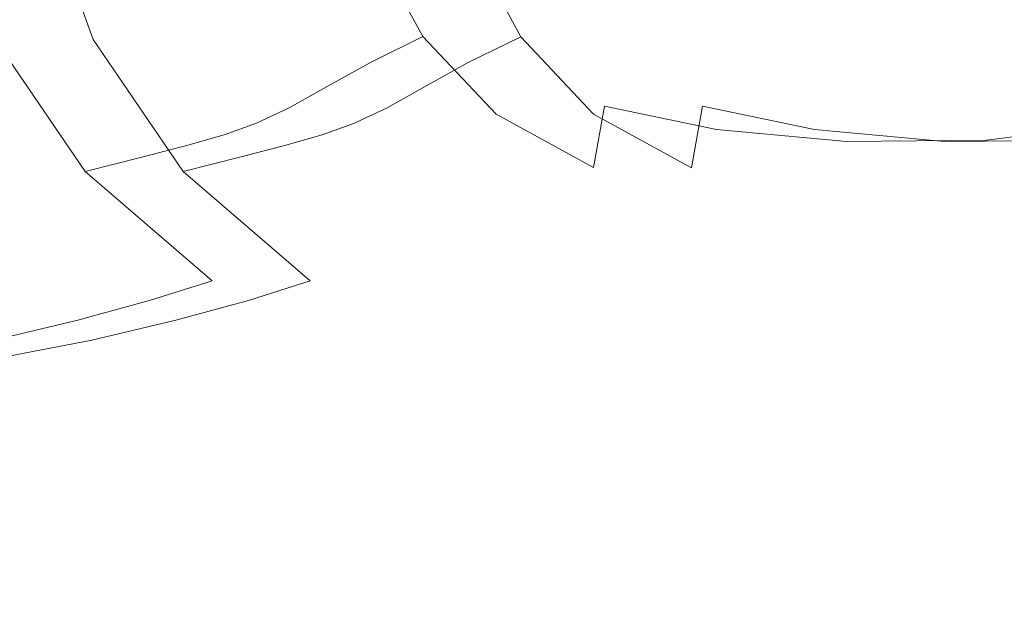
# Model space of a CAD drawing. Extents: x -1000 to 0, y -800 to 0.
# Drawn here: x -435 to -429, y -742 to -739 of the extents above; entities that cross this region are included whole.
import ezdxf

# ---------------------------------------------------------------- set-up
doc = ezdxf.new("R2010")
doc.units = 0
doc.header["$MEASUREMENT"] = 0
doc.layers.add('BRODZIK', color=7, linetype='Continuous')
doc.layers.add('CHROM', color=8, linetype='Continuous')

msp = doc.modelspace()

# ---------------------------------------------------------------- linework, layer by layer
at = {"layer": 'BRODZIK', "lineweight": 0, "invisible_edges": 15}
msp.add_3dface([(-448.0522, -738.074, 270.8904), (-445.4921, -742.6475, 271.0957), (-417.6471, -742.9441, 271.0981), (-421.5867, -738.3123, 270.8904)], dxfattribs=at)
at = {"layer": 'CHROM', "lineweight": 0}
for points, invisible_edges in [([(-435.2294, -737.9829, 318.575), (-434.925, -738.8291, 318.5726), (-434.6403, -738.7756, 319.081), (-434.9373, -737.9441, 319.0834)], 15), ([(-434.655, -737.9831, 1938.4441), (-434.3629, -737.9443, 1937.9355), (-434.0659, -738.7758, 1937.9355), (-434.3506, -738.8293, 1938.4464)], 15), ([(-434.925, -738.8291, 318.5726), (-435.2294, -737.9829, 318.575), (-435.6049, -738.0314, 318.1764), (-435.2883, -738.8996, 318.1716)], 11), ([(-434.3506, -738.8293, 1938.4464), (-434.7139, -738.8998, 1938.8453), (-435.0306, -738.0317, 1938.8428), (-434.655, -737.9831, 1938.4441)], 13), ([(-434.7139, -738.8998, 1938.8453), (-435.1533, -738.9752, 1939.1721), (-435.4797, -738.0852, 1939.1604), (-435.0306, -738.0317, 1938.8428)], 15), ([(-429.5003, -738.8996, 323.5685), (-428.6683, -738.8022, 323.5255), (-428.6609, -738.124, 323.7786), (-429.5249, -738.2114, 323.8286)], 15), ([(-432.3723, -738.7902, 322.9288), (-432.603, -738.2455, 323.0696), (-433.089, -738.3135, 322.6424), (-432.7821, -738.8826, 322.5493)], 11), ([(-432.3723, -738.7902, 322.9288), (-431.8101, -738.8145, 323.2081), (-431.9672, -738.2358, 323.4014), (-432.603, -738.2455, 323.0696)], 15), ([(-431.7979, -738.7903, 1934.0878), (-432.2077, -738.8827, 1934.4673), (-432.5146, -738.3137, 1934.3767), (-432.0286, -738.2457, 1933.9471)], 13), ([(-431.7979, -738.7903, 1934.0878), (-432.0286, -738.2457, 1933.9471), (-431.3929, -738.236, 1933.6177), (-431.2357, -738.8146, 1933.8109)], 15), ([(-431.8101, -738.8145, 323.2081), (-431.1204, -738.8826, 323.4014), (-431.2186, -738.2455, 323.6354), (-431.9672, -738.2358, 323.4014)], 15), ([(-431.2357, -738.8146, 1933.8109), (-431.3929, -738.236, 1933.6177), (-430.6442, -738.2457, 1933.3812), (-430.546, -738.8827, 1933.6177)], 15), ([(-431.1204, -738.8826, 323.4014), (-430.3349, -738.9191, 323.5255), (-430.3889, -738.2455, 323.7786), (-431.2186, -738.2455, 323.6354)], 15), ([(-430.546, -738.8827, 1933.6177), (-430.6442, -738.2457, 1933.3812), (-429.817, -738.2457, 1933.238), (-429.7605, -738.9193, 1933.4935)], 15), ([(-430.3349, -738.9191, 323.5255), (-429.5003, -738.8996, 323.5685), (-429.5249, -738.2114, 323.8286), (-430.3889, -738.2455, 323.7786)], 15), ([(-429.7605, -738.9193, 1933.4935), (-429.817, -738.2457, 1933.238), (-428.9505, -738.2117, 1933.1904), (-428.926, -738.8998, 1933.4482)], 15), ([(-432.7821, -738.8826, 322.5493), (-433.089, -738.3135, 322.6424), (-433.4621, -738.4133, 322.1316), (-433.089, -739.0333, 322.079)], 15), ([(-432.2077, -738.8827, 1934.4673), (-432.517, -739.0335, 1934.9376), (-432.8901, -738.4135, 1934.8853), (-432.5146, -738.3137, 1934.3767)], 15), ([(-433.089, -739.0333, 322.079), (-433.4621, -738.4133, 322.1316), (-433.7566, -738.5154, 321.5563), (-433.3467, -739.1768, 321.5301)], 15), ([(-432.517, -739.0335, 1934.9376), (-432.7724, -739.1769, 1935.4867), (-433.1848, -738.5156, 1935.4604), (-432.8901, -738.4135, 1934.8853)], 15), ([(-427.1881, -739.4102, 284.933), (-429.4734, -739.6387, 284.8924), (-429.5077, -738.671, 283.3886), (-427.2249, -738.4523, 283.4292)], 15), ([(-433.3467, -739.1768, 321.5301), (-433.7566, -738.5154, 321.5563), (-433.9972, -738.6078, 320.9381), (-433.5652, -739.3007, 320.9261)], 15), ([(-432.7724, -739.1769, 1935.4867), (-432.9908, -739.3009, 1936.0929), (-433.4228, -738.608, 1936.0785), (-433.1848, -738.5156, 1935.4604)], 15), ([(-433.9677, -739.6873, 284.8566), (-435.9854, -739.4954, 284.8542), (-436.0075, -738.6199, 283.3551), (-433.9923, -738.7609, 283.3551)], 15), ([(-433.3933, -739.6876, 1972.1602), (-433.4203, -738.7612, 1973.6613), (-435.4331, -738.6202, 1973.6613), (-435.411, -739.4956, 1972.1649)], 15), ([(-434.2058, -738.6759, 320.2984), (-433.7566, -739.3907, 320.2913), (-433.5652, -739.3007, 320.9261), (-433.9972, -738.6078, 320.9381)], 15), ([(-433.6315, -738.6761, 1936.7207), (-433.4228, -738.608, 1936.0785), (-432.9908, -739.3009, 1936.0929), (-433.1823, -739.3909, 1936.7255)], 15), ([(-434.4096, -738.727, 319.6682), (-433.9456, -739.4587, 319.6658), (-433.7566, -739.3907, 320.2913), (-434.2058, -738.6759, 320.2984)], 15), ([(-433.8351, -738.7272, 1937.351), (-433.6315, -738.6761, 1936.7207), (-433.1823, -739.3909, 1936.7255), (-433.3712, -739.4589, 1937.351)], 15), ([(-429.4734, -739.6387, 284.8924), (-431.766, -739.7336, 284.8685), (-431.7954, -738.7756, 283.3647), (-429.5077, -738.671, 283.3886)], 15), ([(-428.899, -739.639, 1972.1244), (-428.9333, -738.6713, 1973.6282), (-431.2211, -738.7759, 1973.652), (-431.1916, -739.7339, 1972.1479)], 15), ([(-434.6403, -738.7756, 319.081), (-434.1591, -739.5197, 319.081), (-433.9456, -739.4587, 319.6658), (-434.4096, -738.727, 319.6682)], 15), ([(-434.0659, -738.7758, 1937.9355), (-433.8351, -738.7272, 1937.351), (-433.3712, -739.4589, 1937.351), (-433.5848, -739.5198, 1937.9381)], 15), ([(-431.766, -739.7336, 284.8685), (-433.9677, -739.6873, 284.8566), (-433.9923, -738.7609, 283.3551), (-431.7954, -738.7756, 283.3647)], 15), ([(-431.1916, -739.7339, 1972.1479), (-431.2211, -738.7759, 1973.652), (-433.4203, -738.7612, 1973.6613), (-433.3933, -739.6876, 1972.1602)], 15), ([(-434.925, -738.8291, 318.5726), (-434.4218, -739.5877, 318.5702), (-434.1591, -739.5197, 319.081), (-434.6403, -738.7756, 319.081)], 15), ([(-434.3506, -738.8293, 1938.4464), (-434.0659, -738.7758, 1937.9355), (-433.5848, -739.5198, 1937.9381), (-433.8474, -739.5878, 1938.4464)], 15), ([(-432.1562, -739.1476, 322.7904), (-432.3723, -738.7902, 322.9288), (-432.7821, -738.8826, 322.5493), (-432.3526, -739.3373, 322.4991)], 11), ([(-432.1562, -739.1476, 322.7904), (-431.7169, -739.291, 322.9288), (-431.8101, -738.8145, 323.2081), (-432.3723, -738.7902, 322.9288)], 15), ([(-431.5818, -739.1478, 1934.2263), (-431.7807, -739.3375, 1934.5199), (-432.2077, -738.8827, 1934.4673), (-431.7979, -738.7903, 1934.0878)], 13), ([(-431.7169, -739.291, 322.9288), (-431.0615, -739.4272, 323.0696), (-431.1204, -738.8826, 323.4014), (-431.8101, -738.8145, 323.2081)], 14), ([(-431.5818, -739.1478, 1934.2263), (-431.7979, -738.7903, 1934.0878), (-431.2357, -738.8146, 1933.8109), (-431.1425, -739.2912, 1934.0878)], 15), ([(-431.1425, -739.2912, 1934.0878), (-431.2357, -738.8146, 1933.8109), (-430.546, -738.8827, 1933.6177), (-430.4871, -739.4274, 1933.9471)], 7), ([(-429.4783, -739.4904, 323.2081), (-428.6634, -739.3835, 323.1699), (-428.6683, -738.8022, 323.5255), (-429.5003, -738.8996, 323.5685)], 14), ([(-434.4218, -739.5877, 318.5702), (-434.925, -738.8291, 318.5726), (-435.2883, -738.8996, 318.1716), (-434.7605, -739.6727, 318.1692)], 11), ([(-433.8474, -739.5878, 1938.4464), (-434.1862, -739.673, 1938.8475), (-434.7139, -738.8998, 1938.8453), (-434.3506, -738.8293, 1938.4464)], 13), ([(-432.3526, -739.3373, 322.4991), (-432.7821, -738.8826, 322.5493), (-433.089, -739.0333, 322.079), (-432.5784, -739.5488, 322.0528)], 13), ([(-431.7807, -739.3375, 1934.5199), (-432.004, -739.549, 1934.9639), (-432.517, -739.0335, 1934.9376), (-432.2077, -738.8827, 1934.4673)], 11), ([(-431.0615, -739.4272, 323.0696), (-430.2981, -739.4977, 323.1699), (-430.3349, -738.9191, 323.5255), (-431.1204, -738.8826, 323.4014)], 14), ([(-430.4871, -739.4274, 1933.9471), (-430.546, -738.8827, 1933.6177), (-429.7605, -738.9193, 1933.4935), (-429.7237, -739.4979, 1933.849)], 7), ([(-434.7605, -739.6727, 318.1692), (-435.2883, -738.8996, 318.1716), (-435.7277, -738.975, 317.8446), (-435.1704, -739.7701, 317.8302)], 15), ([(-434.1862, -739.673, 1938.8475), (-434.5961, -739.7703, 1939.1864), (-435.1533, -738.9752, 1939.1721), (-434.7139, -738.8998, 1938.8453)], 15), ([(-430.2981, -739.4977, 323.1699), (-429.4783, -739.4904, 323.2081), (-429.5003, -738.8996, 323.5685), (-430.3349, -738.9191, 323.5255)], 14), ([(-429.7237, -739.4979, 1933.849), (-429.7605, -738.9193, 1933.4935), (-428.926, -738.8998, 1933.4482), (-428.9039, -739.4905, 1933.8109)], 7), ([(-434.5961, -739.7703, 1939.1864), (-435.0723, -739.8674, 1939.5111), (-435.6565, -739.0505, 1939.468), (-435.1533, -738.9752, 1939.1721)], 15), ([(-435.0723, -739.8674, 1939.5111), (-435.6124, -739.9623, 1939.8739), (-436.2186, -739.1137, 1939.7712), (-435.6565, -739.0505, 1939.468)], 15), ([(-432.5784, -739.5488, 322.0528), (-433.089, -739.0333, 322.079), (-433.3467, -739.1768, 321.5301), (-432.787, -739.7311, 321.5157)], 13), ([(-432.004, -739.549, 1934.9639), (-432.2127, -739.7313, 1935.5007), (-432.7724, -739.1769, 1935.4867), (-432.517, -739.0335, 1934.9376)], 11), ([(-431.7169, -739.291, 322.9288), (-432.1562, -739.1476, 322.7904), (-432.3526, -739.3373, 322.4991), (-431.7807, -739.6508, 322.5493)], 3), ([(-431.1425, -739.2912, 1934.0878), (-431.2064, -739.651, 1934.4673), (-431.7807, -739.3375, 1934.5199), (-431.5818, -739.1478, 1934.2263)], 12), ([(-432.787, -739.7311, 321.5157), (-433.3467, -739.1768, 321.5301), (-433.5652, -739.3007, 320.9261), (-432.9736, -739.8819, 320.9189)], 13), ([(-432.2127, -739.7313, 1935.5007), (-432.4017, -739.8821, 1936.0999), (-432.9908, -739.3009, 1936.0929), (-432.7724, -739.1769, 1935.4867)], 11), ([(-433.7566, -739.3907, 320.2913), (-433.1405, -739.9889, 320.2889), (-432.9736, -739.8819, 320.9189), (-433.5652, -739.3007, 320.9261)], 7), ([(-433.1823, -739.3909, 1936.7255), (-432.9908, -739.3009, 1936.0929), (-432.4017, -739.8821, 1936.0999), (-432.5662, -739.989, 1936.728)], 14), ([(-431.7807, -739.6508, 322.5493), (-432.3526, -739.3373, 322.4991), (-432.5784, -739.5488, 322.0528), (-431.9255, -739.9255, 322.079)], 15), ([(-431.2064, -739.651, 1934.4673), (-431.3511, -739.9258, 1934.9376), (-432.004, -739.549, 1934.9639), (-431.7807, -739.3375, 1934.5199)], 15), ([(-431.0615, -739.4272, 323.0696), (-431.7169, -739.291, 322.9288), (-431.7807, -739.6508, 322.5493), (-431.086, -739.8503, 322.6424)], 15), ([(-430.4871, -739.4274, 1933.9471), (-430.5117, -739.8505, 1934.3767), (-431.2064, -739.651, 1934.4673), (-431.1425, -739.2912, 1934.0878)], 15), ([(-433.9456, -739.4587, 319.6658), (-433.305, -740.069, 319.6634), (-433.1405, -739.9889, 320.2889), (-433.7566, -739.3907, 320.2913)], 7), ([(-433.3712, -739.4589, 1937.351), (-433.1823, -739.3909, 1936.7255), (-432.5662, -739.989, 1936.728), (-432.7306, -740.0693, 1937.3533)], 14), ([(-428.6634, -739.3835, 323.1699), (-429.4783, -739.4904, 323.2081), (-429.4635, -739.95, 322.745), (-428.6314, -739.8332, 322.714)], 15), ([(-434.1591, -739.5197, 319.081), (-433.4915, -740.1395, 319.0786), (-433.305, -740.069, 319.6634), (-433.9456, -739.4587, 319.6658)], 7), ([(-433.5848, -739.5198, 1937.9381), (-433.3712, -739.4589, 1937.351), (-432.7306, -740.0693, 1937.3533), (-432.9171, -740.1397, 1937.9381)], 14), ([(-430.2981, -739.4977, 323.1699), (-431.0615, -739.4272, 323.0696), (-431.086, -739.8503, 322.6424), (-430.2981, -739.9524, 322.714)], 15), ([(-429.7237, -739.4979, 1933.849), (-429.7237, -739.9526, 1934.3052), (-430.5117, -739.8505, 1934.3767), (-430.4871, -739.4274, 1933.9471)], 15), ([(-427.1562, -740.2272, 286.9261), (-429.4439, -740.4654, 286.8903), (-429.4734, -739.6387, 284.8924), (-427.1881, -739.4102, 284.933)], 15), ([(-433.9432, -740.4776, 286.8521), (-435.9682, -740.2416, 286.8426), (-435.9854, -739.4954, 284.8542), (-433.9677, -739.6873, 284.8566)], 15), ([(-433.3712, -740.4778, 1970.1646), (-433.3933, -739.6876, 1972.1602), (-435.411, -739.4956, 1972.1649), (-435.3938, -740.242, 1970.1741)], 15), ([(-434.4218, -739.5877, 318.5702), (-433.7198, -740.2174, 318.5678), (-433.4915, -740.1395, 319.0786), (-434.1591, -739.5197, 319.081)], 7), ([(-433.8474, -739.5878, 1938.4464), (-433.5848, -739.5198, 1937.9381), (-432.9171, -740.1397, 1937.9381), (-433.1479, -740.2176, 1938.4489)], 14), ([(-429.4783, -739.4904, 323.2081), (-430.2981, -739.4977, 323.1699), (-430.2981, -739.9524, 322.714), (-429.4635, -739.95, 322.745)], 15), ([(-428.9039, -739.4905, 1933.8109), (-428.8892, -739.9502, 1934.274), (-429.7237, -739.9526, 1934.3052), (-429.7237, -739.4979, 1933.849)], 15), ([(-431.9255, -739.9255, 322.079), (-432.5784, -739.5488, 322.0528), (-432.787, -739.7311, 321.5157), (-432.0776, -740.1445, 321.5301)], 15), ([(-431.3511, -739.9258, 1934.9376), (-431.5033, -740.1447, 1935.4889), (-432.2127, -739.7313, 1935.5007), (-432.004, -739.549, 1934.9639)], 15), ([(-433.7198, -740.2174, 318.5678), (-434.4218, -739.5877, 318.5702), (-434.7605, -739.6727, 318.1692), (-434.0168, -740.3147, 318.1668)], 9), ([(-433.1479, -740.2176, 1938.4489), (-433.4425, -740.3148, 1938.8499), (-434.1862, -739.673, 1938.8475), (-433.8474, -739.5878, 1938.4464)], 9), ([(-434.0168, -740.3147, 318.1668), (-434.7605, -739.6727, 318.1692), (-435.1704, -739.7701, 317.8302), (-434.3777, -740.429, 317.8183)], 15), ([(-433.4425, -740.3148, 1938.8499), (-433.8033, -740.4291, 1939.1985), (-434.5961, -739.7703, 1939.1864), (-434.1862, -739.673, 1938.8475)], 15), ([(-431.739, -740.5506, 286.8664), (-433.9432, -740.4776, 286.8521), (-433.9677, -739.6873, 284.8566), (-431.766, -739.7336, 284.8685)], 15), ([(-431.1646, -740.5508, 1970.1527), (-431.1916, -739.7339, 1972.1479), (-433.3933, -739.6876, 1972.1602), (-433.3712, -740.4778, 1970.1646)], 15), ([(-431.086, -739.8503, 322.6424), (-431.7807, -739.6508, 322.5493), (-431.9255, -739.9255, 322.079), (-431.1621, -740.1736, 322.1316)], 15), ([(-429.4439, -740.4654, 286.8903), (-431.739, -740.5506, 286.8664), (-431.766, -739.7336, 284.8685), (-429.4734, -739.6387, 284.8924)], 15), ([(-430.5117, -739.8505, 1934.3767), (-430.5877, -740.1738, 1934.8853), (-431.3511, -739.9258, 1934.9376), (-431.2064, -739.651, 1934.4673)], 15), ([(-428.8695, -740.4657, 1970.1288), (-428.899, -739.639, 1972.1244), (-431.1916, -739.7339, 1972.1479), (-431.1646, -740.5508, 1970.1527)], 15), ([(-432.0776, -740.1445, 321.5301), (-432.787, -739.7311, 321.5157), (-432.9736, -739.8819, 320.9189), (-432.2249, -740.3122, 320.9237)], 15), ([(-431.5033, -740.1447, 1935.4889), (-431.6506, -740.3124, 1936.0929), (-432.4017, -739.8821, 1936.0999), (-432.2127, -739.7313, 1935.5007)], 15), ([(-434.3777, -740.429, 317.8183), (-435.1704, -739.7701, 317.8302), (-435.6467, -739.8672, 317.5056), (-434.8047, -740.5457, 317.4626)], 15), ([(-433.8033, -740.4291, 1939.1985), (-434.2303, -740.5458, 1939.5538), (-435.0723, -739.8674, 1939.5111), (-434.5961, -739.7703, 1939.1864)], 15), ([(-430.2981, -739.9524, 322.714), (-431.086, -739.8503, 322.6424), (-431.1621, -740.1736, 322.1316), (-430.3226, -740.2977, 322.1793)], 15), ([(-429.7237, -739.9526, 1934.3052), (-429.7508, -740.2979, 1934.8397), (-430.5877, -740.1738, 1934.8853), (-430.5117, -739.8505, 1934.3767)], 15), ([(-428.6314, -739.8332, 322.714), (-429.4635, -739.95, 322.745), (-429.4512, -740.3, 322.2008), (-428.5824, -740.1761, 322.1793)], 15), ([(-434.8047, -740.5457, 317.4626), (-435.6467, -739.8672, 317.5056), (-436.1867, -739.9622, 317.1428), (-435.2932, -740.6623, 317.0473)], 15), ([(-434.2303, -740.5458, 1939.5538), (-434.7213, -740.6625, 1939.9716), (-435.6124, -739.9623, 1939.8739), (-435.0723, -739.8674, 1939.5111)], 15), ([(-433.1405, -739.9889, 320.2889), (-432.3551, -740.4315, 320.2913), (-432.2249, -740.3122, 320.9237), (-432.9736, -739.8819, 320.9189)], 15), ([(-432.5662, -739.989, 1936.728), (-432.4017, -739.8821, 1936.0999), (-431.6506, -740.3124, 1936.0929), (-431.7831, -740.4315, 1936.7255)], 15), ([(-436.2137, -740.0402, 1940.3179), (-435.6124, -739.9623, 1939.8739), (-434.7213, -740.6625, 1939.9716), (-435.276, -740.7695, 1940.5088)], 15), ([(-431.1621, -740.1736, 322.1316), (-431.9255, -739.9255, 322.079), (-432.0776, -740.1445, 321.5301), (-431.2578, -740.4168, 321.5563)], 15), ([(-430.5877, -740.1738, 1934.8853), (-430.6835, -740.417, 1935.4604), (-431.5033, -740.1447, 1935.4889), (-431.3511, -739.9258, 1934.9376)], 15), ([(-429.4635, -739.95, 322.745), (-430.2981, -739.9524, 322.714), (-430.3226, -740.2977, 322.1793), (-429.4512, -740.3, 322.2008)], 15), ([(-428.8892, -739.9502, 1934.274), (-428.8769, -740.3002, 1934.8182), (-429.7508, -740.2979, 1934.8397), (-429.7237, -739.9526, 1934.3052)], 15), ([(-433.305, -740.069, 319.6634), (-432.4876, -740.5213, 319.6634), (-432.3551, -740.4315, 320.2913), (-433.1405, -739.9889, 320.2889)], 15), ([(-432.7306, -740.0693, 1937.3533), (-432.5662, -739.989, 1936.728), (-431.7831, -740.4315, 1936.7255), (-431.9132, -740.5215, 1937.3533)], 15), ([(-433.4915, -740.1395, 319.0786), (-432.6348, -740.5992, 319.0786), (-432.4876, -740.5213, 319.6634), (-433.305, -740.069, 319.6634)], 15), ([(-432.9171, -740.1397, 1937.9381), (-432.7306, -740.0693, 1937.3533), (-431.9132, -740.5215, 1937.3533), (-432.0605, -740.5993, 1937.9403)], 15), ([(-433.7198, -740.2174, 318.5678), (-432.8189, -740.6818, 318.5654), (-432.6348, -740.5992, 319.0786), (-433.4915, -740.1395, 319.0786)], 15), ([(-433.1479, -740.2176, 1938.4489), (-432.9171, -740.1397, 1937.9381), (-432.0605, -740.5993, 1937.9403), (-432.2445, -740.6819, 1938.4512)], 15), ([(-431.2578, -740.4168, 321.5563), (-432.0776, -740.1445, 321.5301), (-432.2249, -740.3122, 320.9237), (-431.3585, -740.5968, 320.9381)], 15), ([(-430.6835, -740.417, 1935.4604), (-430.7841, -740.5969, 1936.0785), (-431.6506, -740.3124, 1936.0929), (-431.5033, -740.1447, 1935.4889)], 15), ([(-430.3226, -740.2977, 322.1793), (-431.1621, -740.1736, 322.1316), (-431.2578, -740.4168, 321.5563), (-430.3669, -740.5554, 321.5849)], 15), ([(-429.7508, -740.2979, 1934.8397), (-429.7924, -740.5556, 1935.4341), (-430.6835, -740.417, 1935.4604), (-430.5877, -740.1738, 1934.8853)], 15), ([(-428.5824, -740.1761, 322.1793), (-429.4512, -740.3, 322.2008), (-429.4415, -740.5554, 321.5969), (-428.521, -740.424, 321.5849)], 15), ([(-435.9682, -740.2416, 286.8426), (-433.9432, -740.4776, 286.8521), (-433.926, -741.0927, 289.4062), (-435.9511, -740.8204, 289.3918)], 15), ([(-435.3938, -740.242, 1970.1741), (-435.3766, -740.8206, 1967.6248), (-433.3516, -741.093, 1967.6107), (-433.3712, -740.4778, 1970.1646)], 15), ([(-432.8189, -740.6818, 318.5654), (-433.7198, -740.2174, 318.5678), (-434.0168, -740.3147, 318.1668), (-433.0546, -740.7888, 318.1644)], 15), ([(-432.2445, -740.6819, 1938.4512), (-432.4802, -740.789, 1938.8523), (-433.4425, -740.3148, 1938.8499), (-433.1479, -740.2176, 1938.4489)], 15), ([(-429.4439, -740.4654, 286.8903), (-427.1562, -740.2272, 286.9261), (-427.1317, -740.8618, 289.4777), (-429.4218, -741.1074, 289.4468)], 15), ([(-433.0546, -740.7888, 318.1644), (-434.0168, -740.3147, 318.1668), (-434.3777, -740.429, 317.8183), (-433.3442, -740.9103, 317.8063)], 13), ([(-432.4802, -740.789, 1938.8523), (-432.7699, -740.9105, 1939.2104), (-433.8033, -740.4291, 1939.1985), (-433.4425, -740.3148, 1938.8499)], 11), ([(-432.3551, -740.4315, 320.2913), (-431.4468, -740.7256, 320.296), (-431.3585, -740.5968, 320.9381), (-432.2249, -740.3122, 320.9237)], 15), ([(-431.7831, -740.4315, 1936.7255), (-431.6506, -740.3124, 1936.0929), (-430.7841, -740.5969, 1936.0785), (-430.8725, -740.7258, 1936.7207)], 15), ([(-429.4512, -740.3, 322.2008), (-430.3226, -740.2977, 322.1793), (-430.3669, -740.5554, 321.5849), (-429.4415, -740.5554, 321.5969)], 15), ([(-428.8769, -740.3002, 1934.8182), (-428.8671, -740.5556, 1935.4197), (-429.7924, -740.5556, 1935.4341), (-429.7508, -740.2979, 1934.8397)], 15), ([(-433.3442, -740.9103, 317.8063), (-434.3777, -740.429, 317.8183), (-434.8047, -740.5457, 317.4626), (-433.6879, -741.0417, 317.4292)], 13), ([(-432.7699, -740.9105, 1939.2104), (-433.116, -741.0418, 1939.5898), (-434.2303, -740.5458, 1939.5538), (-433.8033, -740.4291, 1939.1985)], 11), ([(-432.4876, -740.5213, 319.6634), (-431.5377, -740.818, 319.6658), (-431.4468, -740.7256, 320.296), (-432.3551, -740.4315, 320.2913)], 15), ([(-431.9132, -740.5215, 1937.3533), (-431.7831, -740.4315, 1936.7255), (-430.8725, -740.7258, 1936.7207), (-430.9633, -740.8181, 1937.3533)], 15), ([(-430.3669, -740.5554, 321.5849), (-431.2578, -740.4168, 321.5563), (-431.3585, -740.5968, 320.9381), (-430.4135, -740.7378, 320.9524)], 15), ([(-429.7924, -740.5556, 1935.4341), (-429.8416, -740.7379, 1936.0667), (-430.7841, -740.5969, 1936.0785), (-430.6835, -740.417, 1935.4604)], 15), ([(-428.521, -740.424, 321.5849), (-429.4415, -740.5554, 321.5969), (-429.434, -740.7378, 320.9596), (-428.4596, -740.6016, 320.9524)], 15), ([(-433.9432, -740.4776, 286.8521), (-431.739, -740.5506, 286.8664), (-431.7169, -741.1852, 289.4229), (-433.926, -741.0927, 289.4062)], 15), ([(-433.3712, -740.4778, 1970.1646), (-433.3516, -741.093, 1967.6107), (-431.1449, -741.1854, 1967.5938), (-431.1646, -740.5508, 1970.1527)], 15), ([(-431.739, -740.5506, 286.8664), (-429.4439, -740.4654, 286.8903), (-429.4218, -741.1074, 289.4468), (-431.7169, -741.1852, 289.4229)], 15), ([(-431.1646, -740.5508, 1970.1527), (-431.1449, -741.1854, 1967.5938), (-428.8474, -741.1076, 1967.5725), (-428.8695, -740.4657, 1970.1288)], 15), ([(-433.6879, -741.0417, 317.4292), (-434.8047, -740.5457, 317.4626), (-435.2932, -740.6623, 317.0473), (-434.0905, -741.1729, 316.9637)], 13), ([(-433.116, -741.0418, 1939.5898), (-433.5161, -741.1731, 1940.0554), (-434.7213, -740.6625, 1939.9716), (-434.2303, -740.5458, 1939.5538)], 11), ([(-432.6348, -740.5992, 319.0786), (-431.6408, -740.8982, 319.0762), (-431.5377, -740.818, 319.6658), (-432.4876, -740.5213, 319.6634)], 15), ([(-432.0605, -740.5993, 1937.9403), (-431.9132, -740.5215, 1937.3533), (-430.9633, -740.8181, 1937.3533), (-431.0663, -740.8984, 1937.9403)], 15), ([(-429.4415, -740.5554, 321.5969), (-430.3669, -740.5554, 321.5849), (-430.4135, -740.7378, 320.9524), (-429.434, -740.7378, 320.9596)], 15), ([(-428.8671, -740.5556, 1935.4197), (-428.8622, -740.7379, 1936.0596), (-429.8416, -740.7379, 1936.0667), (-429.7924, -740.5556, 1935.4341)], 15), ([(-432.8189, -740.6818, 318.5654), (-431.7684, -740.9833, 318.5654), (-431.6408, -740.8982, 319.0762), (-432.6348, -740.5992, 319.0786)], 15), ([(-432.2445, -740.6819, 1938.4512), (-432.0605, -740.5993, 1937.9403), (-431.0663, -740.8984, 1937.9403), (-431.194, -740.9835, 1938.4512)], 15), ([(-431.4468, -740.7256, 320.296), (-430.4576, -740.869, 320.3008), (-430.4135, -740.7378, 320.9524), (-431.3585, -740.5968, 320.9381)], 15), ([(-430.8725, -740.7258, 1936.7207), (-430.7841, -740.5969, 1936.0785), (-429.8416, -740.7379, 1936.0667), (-429.8833, -740.8692, 1936.7159)], 15), ([(-429.4316, -740.8665, 320.3055), (-428.408, -740.7231, 320.3008), (-428.4596, -740.6016, 320.9524), (-429.434, -740.7378, 320.9596)], 15), ([(-435.8479, -740.7693, 316.5079), (-434.5494, -741.2994, 316.3456), (-434.0905, -741.1729, 316.9637), (-435.2932, -740.6623, 317.0473)], 15), ([(-435.276, -740.7695, 1940.5088), (-434.7213, -740.6625, 1939.9716), (-433.5161, -741.1731, 1940.0554), (-433.9751, -741.2996, 1940.6711)], 14), ([(-431.7684, -740.9833, 318.5654), (-432.8189, -740.6818, 318.5654), (-433.0546, -740.7888, 318.1644), (-431.9304, -741.0952, 318.1644)], 15), ([(-431.194, -740.9835, 1938.4512), (-431.356, -741.0953, 1938.8546), (-432.4802, -740.789, 1938.8523), (-432.2445, -740.6819, 1938.4512)], 15), ([(-431.5377, -740.818, 319.6658), (-430.5018, -740.9638, 319.6658), (-430.4576, -740.869, 320.3008), (-431.4468, -740.7256, 320.296)], 15), ([(-430.9633, -740.8181, 1937.3533), (-430.8725, -740.7258, 1936.7207), (-429.8833, -740.8692, 1936.7159), (-429.9299, -740.9641, 1937.351)], 15), ([(-429.4291, -740.9614, 319.6658), (-428.359, -740.8131, 319.6658), (-428.408, -740.7231, 320.3008), (-429.4316, -740.8665, 320.3055)], 15), ([(-436.4788, -740.8446, 315.7488), (-435.0576, -741.4088, 315.4576), (-434.5494, -741.2994, 316.3456), (-435.8479, -740.7693, 316.5079)], 15), ([(-435.9044, -740.8448, 1941.2703), (-435.276, -740.7695, 1940.5088), (-433.9751, -741.2996, 1940.6711), (-434.4832, -741.4089, 1941.5614)], 15), ([(-431.9304, -741.0952, 318.1644), (-433.0546, -740.7888, 318.1644), (-433.3442, -740.9103, 317.8063), (-432.1317, -741.2216, 317.7992)], 15), ([(-431.356, -741.0953, 1938.8546), (-431.5573, -741.2218, 1939.2174), (-432.7699, -740.9105, 1939.2104), (-432.4802, -740.789, 1938.8523)], 15), ([(-430.4576, -740.869, 320.3008), (-429.4316, -740.8665, 320.3055), (-429.434, -740.7378, 320.9596), (-430.4135, -740.7378, 320.9524)], 15), ([(-429.8833, -740.8692, 1936.7159), (-429.8416, -740.7379, 1936.0667), (-428.8622, -740.7379, 1936.0596), (-428.8572, -740.8667, 1936.7136)], 15), ([(-437.5367, -740.7914, 1944.099), (-436.6187, -740.8716, 1942.3516), (-435.0355, -741.4868, 1942.8385), (-435.4503, -741.5695, 1944.7408)], 15), ([(-437.1931, -740.8715, 314.6651), (-435.6074, -741.4866, 314.1782), (-435.0576, -741.4088, 315.4576), (-436.4788, -740.8446, 315.7488)], 15), ([(-436.6187, -740.8716, 1942.3516), (-435.9044, -740.8448, 1941.2703), (-434.4832, -741.4089, 1941.5614), (-435.0355, -741.4868, 1942.8385)], 15), ([(-435.9511, -740.8204, 289.3918), (-433.926, -741.0927, 289.4062), (-433.9161, -741.5474, 292.3971), (-435.9437, -741.2483, 292.378)], 15), ([(-435.3766, -740.8206, 1967.6248), (-435.3693, -741.2485, 1964.6385), (-433.3418, -741.5477, 1964.6221), (-433.3516, -741.093, 1967.6107)], 15), ([(-431.6408, -740.8982, 319.0762), (-430.5534, -741.0441, 319.0762), (-430.5018, -740.9638, 319.6658), (-431.5377, -740.818, 319.6658)], 15), ([(-431.0663, -740.8984, 1937.9403), (-430.9633, -740.8181, 1937.3533), (-429.9299, -740.9641, 1937.351), (-429.9814, -741.0444, 1937.9403)], 15), ([(-429.4267, -741.0392, 319.0762), (-428.305, -740.886, 319.0762), (-428.359, -740.8131, 319.6658), (-429.4291, -740.9614, 319.6658)], 15), ([(-431.7684, -740.9833, 318.5654), (-430.6196, -741.1292, 318.5654), (-430.5534, -741.0441, 319.0762), (-431.6408, -740.8982, 319.0762)], 15), ([(-431.194, -740.9835, 1938.4512), (-431.0663, -740.8984, 1937.9403), (-429.9814, -741.0444, 1937.9403), (-430.0453, -741.1294, 1938.4536)], 15), ([(-430.5018, -740.9638, 319.6658), (-429.4291, -740.9614, 319.6658), (-429.4316, -740.8665, 320.3055), (-430.4576, -740.869, 320.3008)], 15), ([(-429.9299, -740.9641, 1937.351), (-429.8833, -740.8692, 1936.7159), (-428.8572, -740.8667, 1936.7136), (-428.8548, -740.9616, 1937.351)], 15), ([(-429.4243, -741.1219, 318.5654), (-428.2362, -740.9614, 318.5654), (-428.305, -740.886, 319.0762), (-429.4267, -741.0392, 319.0762)], 15), ([(-429.4218, -741.1074, 289.4468), (-427.1317, -740.8618, 289.4777), (-427.1121, -741.3334, 292.4568), (-429.4046, -741.5839, 292.4305)], 15), ([(-432.1317, -741.2216, 317.7992), (-433.3442, -740.9103, 317.8063), (-433.6879, -741.0417, 317.4292), (-432.3723, -741.3602, 317.403)], 15), ([(-431.5573, -741.2218, 1939.2174), (-431.7979, -741.3604, 1939.6161), (-433.116, -741.0418, 1939.5898), (-432.7699, -740.9105, 1939.2104)], 15), ([(-430.5534, -741.0441, 319.0762), (-429.4267, -741.0392, 319.0762), (-429.4291, -740.9614, 319.6658), (-430.5018, -740.9638, 319.6658)], 15), ([(-429.9814, -741.0444, 1937.9403), (-429.9299, -740.9641, 1937.351), (-428.8548, -740.9616, 1937.351), (-428.8524, -741.0394, 1937.9403)], 15), ([(-428.2362, -740.9614, 318.5654), (-429.4243, -741.1219, 318.5654), (-429.4218, -741.2264, 318.162), (-428.1503, -741.0587, 318.162)], 15), ([(-430.6196, -741.1292, 318.5654), (-431.7684, -740.9833, 318.5654), (-431.9304, -741.0952, 318.1644), (-430.7007, -741.2386, 318.162)], 15), ([(-430.0453, -741.1294, 1938.4536), (-430.1262, -741.2388, 1938.8546), (-431.356, -741.0953, 1938.8546), (-431.194, -740.9835, 1938.4512)], 15), ([(-432.3723, -741.3602, 317.403), (-433.6879, -741.0417, 317.4292), (-434.0905, -741.1729, 316.9637), (-432.6545, -741.5012, 316.8993)], 15), ([(-431.7979, -741.3604, 1939.6161), (-432.0801, -741.5013, 1940.1198), (-433.5161, -741.1731, 1940.0554), (-433.116, -741.0418, 1939.5898)], 15), ([(-430.6196, -741.1292, 318.5654), (-429.4243, -741.1219, 318.5654), (-429.4267, -741.0392, 319.0762), (-430.5534, -741.0441, 319.0762)], 15), ([(-430.0453, -741.1294, 1938.4536), (-429.9814, -741.0444, 1937.9403), (-428.8524, -741.0394, 1937.9403), (-428.8499, -741.1221, 1938.4536)], 15), ([(-428.1503, -741.0587, 318.162), (-429.4218, -741.2264, 318.162), (-429.4194, -741.3481, 317.7921), (-428.0448, -741.1729, 317.7944)], 15), ([(-433.926, -741.0927, 289.4062), (-431.7169, -741.1852, 289.4229), (-431.7046, -741.6569, 292.4113), (-433.9161, -741.5474, 292.3971)], 15), ([(-433.3516, -741.093, 1967.6107), (-433.3418, -741.5477, 1964.6221), (-431.1302, -741.6572, 1964.6053), (-431.1449, -741.1854, 1967.5938)], 15), ([(-430.7007, -741.2386, 318.162), (-431.9304, -741.0952, 318.1644), (-432.1317, -741.2216, 317.7992), (-430.8038, -741.3675, 317.7944)], 15), ([(-431.7169, -741.1852, 289.4229), (-429.4218, -741.1074, 289.4468), (-429.4046, -741.5839, 292.4305), (-431.7046, -741.6569, 292.4113)], 15), ([(-430.1262, -741.2388, 1938.8546), (-430.2294, -741.3677, 1939.2222), (-431.5573, -741.2218, 1939.2174), (-431.356, -741.0953, 1938.8546)], 15), ([(-431.1449, -741.1854, 1967.5938), (-431.1302, -741.6572, 1964.6053), (-428.8303, -741.5841, 1964.5863), (-428.8474, -741.1076, 1967.5725)], 15), ([(-429.4243, -741.1219, 318.5654), (-430.6196, -741.1292, 318.5654), (-430.7007, -741.2386, 318.162), (-429.4218, -741.2264, 318.162)], 15), ([(-428.8499, -741.1221, 1938.4536), (-428.8474, -741.2266, 1938.8546), (-430.1262, -741.2388, 1938.8546), (-430.0453, -741.1294, 1938.4536)], 15), ([(-434.5494, -741.2994, 316.3456), (-432.981, -741.6373, 316.219), (-432.6545, -741.5012, 316.8993), (-434.0905, -741.1729, 316.9637)], 15), ([(-433.9751, -741.2996, 1940.6711), (-433.5161, -741.1731, 1940.0554), (-432.0801, -741.5013, 1940.1198), (-432.4066, -741.6375, 1940.7975)], 15), ([(-428.0448, -741.1729, 317.7944), (-429.4194, -741.3481, 317.7921), (-429.4169, -741.4792, 317.3767), (-427.9171, -741.2921, 317.3838)], 15), ([(-435.9437, -741.2483, 292.378), (-433.9161, -741.5474, 292.3971), (-433.9161, -741.861, 295.6934), (-435.9485, -741.5425, 295.6791)], 15), ([(-435.3693, -741.2485, 1964.6385), (-435.3766, -741.5428, 1961.3375), (-433.3418, -741.8613, 1961.3232), (-433.3418, -741.5477, 1964.6221)], 15), ([(-430.8038, -741.3675, 317.7944), (-432.1317, -741.2216, 317.7992), (-432.3723, -741.3602, 317.403), (-430.9265, -741.5037, 317.3838)], 15), ([(-430.2294, -741.3677, 1939.2222), (-430.3521, -741.5039, 1939.6329), (-431.7979, -741.3604, 1939.6161), (-431.5573, -741.2218, 1939.2174)], 15), ([(-429.4218, -741.2264, 318.162), (-430.7007, -741.2386, 318.162), (-430.8038, -741.3675, 317.7944), (-429.4194, -741.3481, 317.7921)], 15), ([(-428.8474, -741.2266, 1938.8546), (-428.845, -741.3482, 1939.2247), (-430.2294, -741.3677, 1939.2222), (-430.1262, -741.2388, 1938.8546)], 15), ([(-435.0576, -741.4088, 315.4576), (-433.3197, -741.7638, 315.2451), (-432.981, -741.6373, 316.219), (-434.5494, -741.2994, 316.3456)], 15), ([(-434.4832, -741.4089, 1941.5614), (-433.9751, -741.2996, 1940.6711), (-432.4066, -741.6375, 1940.7975), (-432.7478, -741.764, 1941.7715)], 15), ([(-427.9171, -741.2921, 317.3838), (-429.4169, -741.4792, 317.3767), (-429.412, -741.613, 316.8397), (-427.7674, -741.4111, 316.854)], 15), ([(-430.9265, -741.5037, 317.3838), (-432.3723, -741.3602, 317.403), (-432.6545, -741.5012, 316.8993), (-431.0689, -741.6446, 316.8563)], 15), ([(-430.3521, -741.5039, 1939.6329), (-430.4944, -741.6448, 1940.1603), (-432.0801, -741.5013, 1940.1198), (-431.7979, -741.3604, 1939.6161)], 15), ([(-429.4194, -741.3481, 317.7921), (-430.8038, -741.3675, 317.7944), (-430.9265, -741.5037, 317.3838), (-429.4169, -741.4792, 317.3767)], 15), ([(-428.845, -741.3482, 1939.2247), (-428.8425, -741.4794, 1939.6399), (-430.3521, -741.5039, 1939.6329), (-430.2294, -741.3677, 1939.2222)], 15), ([(-429.4046, -741.5839, 292.4305), (-427.1121, -741.3334, 292.4568), (-427.0948, -741.6592, 295.7364), (-429.3948, -741.9146, 295.7126)], 15), ([(-435.6074, -741.4866, 314.1782), (-433.6486, -741.8756, 313.8583), (-433.3197, -741.7638, 315.2451), (-435.0576, -741.4088, 315.4576)], 15), ([(-435.0355, -741.4868, 1942.8385), (-434.4832, -741.4089, 1941.5614), (-432.7478, -741.764, 1941.7715), (-433.0742, -741.8759, 1943.1584)], 15), ([(-429.4095, -741.7443, 316.1044), (-427.5932, -741.5255, 316.1307), (-427.7674, -741.4111, 316.854), (-429.412, -741.613, 316.8397)], 15), ([(-429.4169, -741.4792, 317.3767), (-430.9265, -741.5037, 317.3838), (-431.0689, -741.6446, 316.8563), (-429.412, -741.613, 316.8397)], 15), ([(-428.8425, -741.4794, 1939.6399), (-428.8401, -741.6132, 1940.177), (-430.4944, -741.6448, 1940.1603), (-430.3521, -741.5039, 1939.6329)], 15), ([(-436.0247, -741.5693, 312.2757), (-433.8965, -741.9777, 311.9129), (-433.6486, -741.8756, 313.8583), (-435.6074, -741.4866, 314.1782)], 15), ([(-435.4503, -741.5695, 1944.7408), (-435.0355, -741.4868, 1942.8385), (-433.0742, -741.8759, 1943.1584), (-433.3222, -741.9778, 1945.1038)], 15), ([(-432.981, -741.6373, 316.219), (-431.2357, -741.7832, 316.1355), (-431.0689, -741.6446, 316.8563), (-432.6545, -741.5012, 316.8993)], 15), ([(-432.4066, -741.6375, 1940.7975), (-432.0801, -741.5013, 1940.1198), (-430.4944, -741.6448, 1940.1603), (-430.6614, -741.7834, 1940.8812)], 15), ([(-429.4046, -741.8683, 315.0638), (-427.4164, -741.6325, 315.1043), (-427.5932, -741.5255, 316.1307), (-429.4095, -741.7443, 316.1044)], 15), ([(-433.8965, -741.9777, 311.9129), (-436.0247, -741.5693, 312.2757), (-436.1278, -741.6835, 309.5116), (-433.9898, -742.0775, 309.2634)], 15), ([(-435.9485, -741.5425, 295.6791), (-433.9161, -741.861, 295.6934), (-433.9333, -742.0532, 299.1712), (-435.9731, -741.7175, 299.1689)], 15), ([(-433.3222, -741.9778, 1945.1038), (-433.4154, -742.0776, 1947.7557), (-435.5533, -741.6837, 1947.5051), (-435.4503, -741.5695, 1944.7408)], 15), ([(-435.3766, -741.5428, 1961.3375), (-435.3987, -741.7178, 1957.8477), (-433.359, -742.0535, 1957.8477), (-433.3418, -741.8613, 1961.3232)], 15), ([(-433.9161, -741.5474, 292.3971), (-431.7046, -741.6569, 292.4113), (-431.6997, -741.9827, 295.703), (-433.9161, -741.861, 295.6934)], 15), ([(-433.3418, -741.5477, 1964.6221), (-433.3418, -741.8613, 1961.3232), (-431.1253, -741.9829, 1961.316), (-431.1302, -741.6572, 1964.6053)], 15), ([(-431.7046, -741.6569, 292.4113), (-429.4046, -741.5839, 292.4305), (-429.3948, -741.9146, 295.7126), (-431.6997, -741.9827, 295.703)], 15), ([(-431.1302, -741.6572, 1964.6053), (-431.1253, -741.9829, 1961.316), (-428.8204, -741.9149, 1961.3042), (-428.8303, -741.5841, 1964.5863)], 15), ([(-433.3197, -741.7638, 315.2451), (-431.4051, -741.9146, 315.1115), (-431.2357, -741.7832, 316.1355), (-432.981, -741.6373, 316.219)], 15), ([(-432.7478, -741.764, 1941.7715), (-432.4066, -741.6375, 1940.7975), (-430.6614, -741.7834, 1940.8812), (-430.8307, -741.9148, 1941.9052)], 15), ([(-431.2357, -741.7832, 316.1355), (-429.4095, -741.7443, 316.1044), (-429.412, -741.613, 316.8397), (-431.0689, -741.6446, 316.8563)], 15), ([(-430.6614, -741.7834, 1940.8812), (-430.4944, -741.6448, 1940.1603), (-428.8401, -741.6132, 1940.177), (-428.8352, -741.7445, 1940.9122)], 15), ([(-429.3997, -741.9827, 313.61), (-427.2569, -741.7322, 313.665), (-427.4164, -741.6325, 315.1043), (-429.4046, -741.8683, 315.0638)], 15), ([(-433.9898, -742.0775, 309.2634), (-436.1278, -741.6835, 309.5116), (-436.0737, -741.7784, 306.2176), (-433.9947, -742.1406, 306.1198)], 15), ([(-433.4154, -742.0776, 1947.7557), (-433.4203, -742.1409, 1950.897), (-435.4994, -741.7787, 1950.7991), (-435.5533, -741.6837, 1947.5051)], 15), ([(-429.3948, -741.9146, 295.7126), (-427.0948, -741.6592, 295.7364), (-427.0777, -741.8586, 299.1856), (-429.3875, -742.1163, 299.1618)], 15), ([(-433.9653, -742.1406, 302.7016), (-436.0173, -741.793, 302.7254), (-435.9731, -741.7175, 299.1689), (-433.9333, -742.0532, 299.1712)], 15), ([(-433.3933, -742.1409, 1954.3175), (-433.359, -742.0535, 1957.8477), (-435.3987, -741.7178, 1957.8477), (-435.4429, -741.7932, 1954.291)], 15), ([(-433.6486, -741.8756, 313.8583), (-431.5549, -742.0362, 313.6721), (-431.4051, -741.9146, 315.1115), (-433.3197, -741.7638, 315.2451)], 15), ([(-433.0742, -741.8759, 1943.1584), (-432.7478, -741.764, 1941.7715), (-430.8307, -741.9148, 1941.9052), (-430.9829, -742.0363, 1943.3446)], 15), ([(-431.4051, -741.9146, 315.1115), (-429.4046, -741.8683, 315.0638), (-429.4095, -741.7443, 316.1044), (-431.2357, -741.7832, 316.1355)], 15), ([(-430.8307, -741.9148, 1941.9052), (-430.6614, -741.7834, 1940.8812), (-428.8352, -741.7445, 1940.9122), (-428.8303, -741.8685, 1941.953)], 15), ([(-429.3973, -742.0847, 311.6408), (-427.1341, -741.8246, 311.7005), (-427.2569, -741.7322, 313.665), (-429.3997, -741.9827, 313.61)], 15), ([(-433.9947, -742.1406, 306.1198), (-436.0737, -741.7784, 306.2176), (-436.0173, -741.793, 302.7254), (-433.9653, -742.1406, 302.7016)], 15), ([(-433.4203, -742.1409, 1950.897), (-433.3933, -742.1409, 1954.3175), (-435.4429, -741.7932, 1954.291), (-435.4994, -741.7787, 1950.7991)], 15), ([(-427.1341, -741.8246, 311.7005), (-429.3973, -742.0847, 311.6408), (-429.3924, -742.1724, 309.0462), (-427.0703, -741.9072, 309.101)], 15), ([(-433.9161, -741.861, 295.6934), (-431.6997, -741.9827, 295.703), (-431.7046, -742.1844, 299.1618), (-433.9333, -742.0532, 299.1712)], 15), ([(-433.8965, -741.9777, 311.9129), (-431.6678, -742.1431, 311.7053), (-431.5549, -742.0362, 313.6721), (-433.6486, -741.8756, 313.8583)], 15), ([(-433.3418, -741.8613, 1961.3232), (-433.359, -742.0535, 1957.8477), (-431.1302, -742.1847, 1957.855), (-431.1253, -741.9829, 1961.316)], 15), ([(-433.3222, -741.9778, 1945.1038), (-433.0742, -741.8759, 1943.1584), (-430.9829, -742.0363, 1943.3446), (-431.0934, -742.1432, 1945.3113)], 15), ([(-431.5549, -742.0362, 313.6721), (-429.3997, -741.9827, 313.61), (-429.4046, -741.8683, 315.0638), (-431.4051, -741.9146, 315.1115)], 15), ([(-430.9829, -742.0363, 1943.3446), (-430.8307, -741.9148, 1941.9052), (-428.8303, -741.8685, 1941.953), (-428.8278, -741.9828, 1943.4067)], 15), ([(-427.058, -741.9486, 302.6754), (-429.385, -742.2112, 302.6419), (-429.3875, -742.1163, 299.1618), (-427.0777, -741.8586, 299.1856)], 15), ([(-431.6997, -741.9827, 295.703), (-429.3948, -741.9146, 295.7126), (-429.3875, -742.1163, 299.1618), (-431.7046, -742.1844, 299.1618)], 15), ([(-431.1253, -741.9829, 1961.316), (-431.1302, -742.1847, 1957.855), (-428.813, -742.1167, 1957.8573), (-428.8204, -741.9149, 1961.3042)], 15), ([(-427.0703, -741.9072, 309.101), (-429.3924, -742.1724, 309.0462), (-429.3875, -742.2233, 305.9908), (-427.0507, -741.9558, 306.0386)], 15), ([(-431.6678, -742.1431, 311.7053), (-433.8965, -741.9777, 311.9129), (-433.9898, -742.0775, 309.2634), (-431.7218, -742.2355, 309.1035)], 15), ([(-431.0934, -742.1432, 1945.3113), (-431.1474, -742.2357, 1947.9155), (-433.4154, -742.0776, 1947.7557), (-433.3222, -741.9778, 1945.1038)], 15), ([(-431.6678, -742.1431, 311.7053), (-429.3973, -742.0847, 311.6408), (-429.3997, -741.9827, 313.61), (-431.5549, -742.0362, 313.6721)], 15), ([(-431.0934, -742.1432, 1945.3113), (-430.9829, -742.0363, 1943.3446), (-428.8278, -741.9828, 1943.4067), (-428.8229, -742.085, 1945.3783)], 15), ([(-427.0507, -741.9558, 306.0386), (-429.3875, -742.2233, 305.9908), (-429.385, -742.2112, 302.6419), (-427.058, -741.9486, 302.6754)], 15), ([(-431.7218, -742.2769, 302.661), (-433.9653, -742.1406, 302.7016), (-433.9333, -742.0532, 299.1712), (-431.7046, -742.1844, 299.1618)], 15), ([(-431.1474, -742.2772, 1954.3557), (-431.1302, -742.1847, 1957.855), (-433.359, -742.0535, 1957.8477), (-433.3933, -742.1409, 1954.3175)], 15), ([(-431.7218, -742.2355, 309.1035), (-433.9898, -742.0775, 309.2634), (-433.9947, -742.1406, 306.1198), (-431.734, -742.2866, 306.0315)], 15), ([(-431.1474, -742.2357, 1947.9155), (-431.1597, -742.2869, 1950.9854), (-433.4203, -742.1409, 1950.897), (-433.4154, -742.0776, 1947.7557)], 15), ([(-429.3973, -742.0847, 311.6408), (-431.6678, -742.1431, 311.7053), (-431.7218, -742.2355, 309.1035), (-429.3924, -742.1724, 309.0462)], 15), ([(-429.385, -742.2112, 302.6419), (-431.7218, -742.2769, 302.661), (-431.7046, -742.1844, 299.1618), (-429.3875, -742.1163, 299.1618)], 15), ([(-428.8229, -742.085, 1945.3783), (-428.818, -742.1727, 1947.9729), (-431.1474, -742.2357, 1947.9155), (-431.0934, -742.1432, 1945.3113)], 15), ([(-428.813, -742.2115, 1954.3748), (-428.813, -742.1167, 1957.8573), (-431.1302, -742.1847, 1957.855), (-431.1474, -742.2772, 1954.3557)], 15), ([(-431.734, -742.2866, 306.0315), (-433.9947, -742.1406, 306.1198), (-433.9653, -742.1406, 302.7016), (-431.7218, -742.2769, 302.661)], 15), ([(-431.1597, -742.2869, 1950.9854), (-431.1474, -742.2772, 1954.3557), (-433.3933, -742.1409, 1954.3175), (-433.4203, -742.1409, 1950.897)], 15), ([(-429.3924, -742.1724, 309.0462), (-431.7218, -742.2355, 309.1035), (-431.734, -742.2866, 306.0315), (-429.3875, -742.2233, 305.9908)], 15), ([(-428.818, -742.1727, 1947.9729), (-428.813, -742.2236, 1951.0258), (-431.1597, -742.2869, 1950.9854), (-431.1474, -742.2357, 1947.9155)], 15), ([(-429.3875, -742.2233, 305.9908), (-431.734, -742.2866, 306.0315), (-431.7218, -742.2769, 302.661), (-429.385, -742.2112, 302.6419)], 15), ([(-428.813, -742.2236, 1951.0258), (-428.813, -742.2115, 1954.3748), (-431.1474, -742.2772, 1954.3557), (-431.1597, -742.2869, 1950.9854)], 15)]:
    msp.add_3dface(points, dxfattribs=dict(at, invisible_edges=invisible_edges))

doc.saveas('drawing.dxf')
